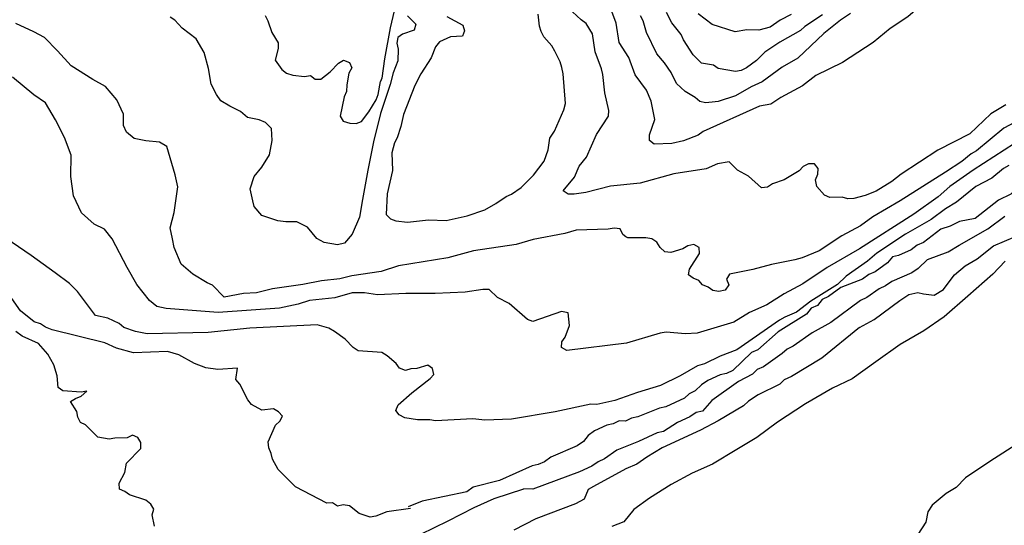
# Model space of a CAD drawing. Extents: x 360820 to 369025, y 405156 to 414108.
# Drawn here: x 364499 to 364671, y 405562 to 405651 of the extents above; entities that cross this region are included whole.
import ezdxf

# ---------------------------------------------------------------- set-up
doc = ezdxf.new("R2010")
doc.units = 0
doc.header["$MEASUREMENT"] = 0
doc.layers.add('60-Topography', color=33, linetype='Continuous')

# ---------------------------------------------------------------- blocks, each defined once
blk = doc.blocks.new('topography-new')
at = {"layer": '60-Topography'}
for points, elevation in [([(364563.996, 410639.473), (364562.322, 410634.385), (364561.106, 410629.468), (364560.094, 410624.47), (364559.145, 410619.375), (364558.637, 410616.264), (364557.352, 410613.291), (364556.011, 410611.708), (364554.793, 410611.433), (364552.439, 410611.85), (364551.164, 410612.549), (364549.547, 410614.493), (364547.685, 410615.435), (364545.745, 410615.435), (364544.347, 410615.61), (364541.563, 410616.583), (364540.222, 410618.118), (364539.934, 410619.105), (364539.482, 410621.211), (364540.187, 410623.364), (364541.556, 410625.038), (364542.863, 410627.201), (364543.334, 410629.691), (364543.228, 410631.799), (364542.182, 410632.854), (364541.053, 410633.29), (364539.022, 410633.711), (364537.812, 410634.73), (364535.928, 410635.673), (364534.344, 410636.622), (364533.623, 410637.704), (364532.67, 410639.562), (364532.207, 410642.269), (364531.449, 410645.063), (364530.043, 410647.456), (364527.615, 410649.355), (364526.311, 410650.726), (364525.465, 410651.261)], 29), ([(364672.38, 410678.038), (364667.038, 410666.424), (364665.708, 410664.855), (364665.292, 410663.774), (364663.254, 410659.91), (364662.051, 410658.273), (364660.526, 410656.645), (364659.737, 410656.025), (364658.759, 410655.539), (364655.448, 410652.099), (364654.591, 410651.352), (364651.51, 410649.256), (364648.549, 410646.834), (364643.179, 410643.325), (364638.487, 410641.083), (364636.184, 410639.221), (364632.399, 410637.209), (364630.63, 410636.039)], 28), ([(364532.916, 410604.369), (364531.949, 410604.797), (364529.448, 410606.262), (364527.405, 410608.023), (364526.194, 410610.982), (364525.911, 410612.455), (364525.518, 410614.395), (364526.21, 410617.103), (364526.844, 410621.569), (364526.37, 410623.699), (364524.932, 410628.658), (364523.636, 410629.405), (364521.245, 410629.593), (364519.214, 410630.014), (364517.85, 410631.157), (364517.342, 410632.319), (364517.32, 410634.284), (364516.174, 410636.777), (364514.189, 410639.135), (364511.95, 410640.33), (364508.19, 410642.748), (364505.782, 410645.385), (364503.518, 410647.713), (364501.635, 410648.68), (364498.465, 410650.138)], 30), ([(364524.773, 410600.301), (364523.156, 410600.629), (364521.877, 410601.652), (364519.642, 410604.487), (364517.972, 410607.474), (364515.357, 410612.456), (364513.979, 410614.155), (364512.184, 410615.047), (364509.945, 410617.004), (364508.551, 410619.997), (364508.129, 410623.394), (364508.189, 410627.133), (364507.009, 410630.205), (364505.438, 410633.324), (364503.696, 410636.269), (364501.608, 410637.686), (364497.91, 410640.746)], 31), ([(364644.584, 410651.904), (364642.832, 410650.727), (364639.917, 410648.404), (364635.326, 410644.116), (364632.629, 410642.524), (364629.117, 410639.924), (364627.178, 410639.096), (364624.432, 410637.506), (364621.408, 410636.513), (364620.373, 410636.396), (364619.191, 410636.283), (364618.215, 410636.509), (364617.401, 410637.221), (364615.613, 410638.256), (364614.131, 410639.676), (364613.203, 410641.57), (364612.024, 410643.276), (364610.644, 410644.84), (364608.884, 410648.578), (364608.303, 410650.61), (364607.838, 410651.508)], 27), ([(364639.675, 410651.699), (364636.571, 410649.628), (364635.814, 410648.913), (364632.172, 410646.906), (364629.568, 410645.164), (364628.102, 410643.684), (364626.347, 410642.408), (364625.449, 410641.943), (364624.462, 410641.775), (364621.382, 410642.259), (364620.565, 410642.873), (364618.463, 410643.229), (364617.03, 410644.648), (364615.338, 410647.302), (364614.923, 410648.248), (364613.31, 410650.261), (364612.381, 410652.107)], 26), ([(364509.254, 410603.251), (364507.871, 410604.631), (364505.374, 410606.534), (364501.14, 410609.534), (364496.723, 410612.568)], 32), ([(364634.175, 410651.713), (364632.232, 410650.738), (364630.527, 410649.51), (364628.547, 410648.979), (364626.437, 410649.041), (364624.365, 410648.708), (364620.326, 410650.006), (364617.923, 410651.846)], 25), ([(364499.301, 410599.842), (364494.714, 410606.335)], 33), ([(364673.251, 410629.129), (364666.049, 410624.516), (364661.981, 410621.612), (364659.937, 410619.807), (364655.673, 410616.78), (364646.115, 410610.693), (364640.495, 410607.449), (364636.237, 410604.615), (364632.972, 410602.845), (364629.897, 410600.941), (364626.9, 410599.55), (364624.154, 410597.894), (364617.735, 410595.96), (364615.674, 410595.827), (364612.275, 410596.12), (364611.241, 410595.957), (364605.342, 410594.2), (364594.89, 410592.899), (364594.005, 410593.44), (364594.034, 410594.468), (364594.636, 410595.286), (364595.401, 410597.322), (364595.141, 410599.517), (364593.99, 410599.743), (364588.992, 410598.025), (364588.037, 410598.374), (364584.837, 410601.17), (364582.809, 410602.194), (364581.306, 410603.589), (364580.214, 410603.621), (364577.114, 410603.133), (364571.9, 410602.9), (364566.758, 410602.922), (364561.801, 410602.682), (364559.496, 410603.007), (364557.374, 410603.005), (364554.328, 410602.129), (364549.879, 410601.681), (364547.868, 410601.032), (364544.634, 410600.355), (364533.876, 410599.577), (364524.773, 410600.301)], 31), ([(364602.441, 410653.204), (364600.925, 410657.088), (364599.937, 410660.288), (364596.925, 410665.202), (364595.456, 410667.691), (364592.556, 410670.196), (364590.297, 410673.009), (364587.598, 410675.41), (364582.804, 410677.911), (364580.007, 410679.047), (364577.394, 410678.995), (364575.307, 410678.079), (364574.195, 410676.851), (364572.027, 410673.792), (364569.352, 410668.8), (364567.142, 410663.873), (364565.94, 410661.126), (364565.414, 410657.716), (364565.234, 410654.677), (364563.974, 410649.393), (364562.984, 410644.001), (364562.551, 410640.585), (364562.294, 410639.98)], 28), ([(364671.771, 410635.926), (364669.154, 410634.33), (364665.456, 410630.837), (364659.846, 410627.978), (364653.428, 410623.793), (364651.784, 410622.49), (364649.037, 410620.834), (364647.151, 410620.053), (364645.143, 410619.533), (364644.114, 410619.499), (364643.093, 410619.786), (364640.97, 410619.72), (364640.017, 410620.134), (364638.646, 410621.653), (364638.421, 410622.818), (364638.834, 410623.77), (364638.927, 410624.797), (364638.242, 410625.589), (364637.215, 410625.619), (364636.301, 410625.131), (364635.573, 410624.381), (364632.956, 410622.785), (364630.943, 410622.072), (364630.027, 410621.52), (364628.996, 410621.422), (364626.738, 410623.418), (364624.776, 410624.505), (364623.338, 410625.962), (364621.27, 410625.572), (364619.317, 410624.729), (364613.636, 410623.866), (364607.74, 410622.238), (364602.581, 410621.682), (364598.243, 410620.587), (364596.176, 410620.262), (364595.149, 410620.292), (364594.266, 410620.897), (364596.262, 410623.283), (364597.087, 410625.188), (364598.353, 410626.759), (364600.137, 410630.759), (364602.219, 410633.914), (364602.248, 410634.942), (364601.564, 410638.05), (364601.203, 410641.212), (364600.975, 410642.248), (364599.901, 410645.174), (364599.411, 410648.34), (364598.306, 410650.173), (364597.423, 410650.778), (364595.919, 410652.173)], 29), ([(364567.034, 410651.477), (364568.472, 410650.019), (364568.186, 410648.999), (364566.173, 410648.286), (364565.322, 410647.732), (364565.164, 410646.707), (364565.392, 410645.671), (364565.334, 410643.615), (364564.503, 410641.517), (364563.996, 410639.473)], 29), ([(364573.911, 410651.403), (364576.696, 410649.842), (364576.99, 410648.869), (364576.641, 410647.914), (364574.582, 410647.846), (364572.628, 410646.939), (364571.96, 410646.058), (364571.199, 410644.15), (364569.385, 410641.373), (364568.298, 410639.283), (364566.356, 410634.258), (364565.846, 410632.151), (364565.212, 410630.175), (364564.737, 410629.289), (364564.301, 410627.501), (364564.407, 410624.41), (364563.455, 410620.321), (364563.29, 410616.724), (364564.041, 410615.995), (364564.995, 410615.645), (364567.045, 410615.392), (364570.721, 410615.799), (364573.804, 410615.708), (364577.491, 410616.501), (364580.543, 410617.569), (364582.502, 410618.669), (364584.273, 410619.904), (364585.247, 410620.261), (364586.952, 410621.433), (364589.071, 410623.622), (364590.94, 410626.076), (364591.639, 410628.049), (364591.954, 410630.098), (364592.759, 410631.297), (364594.408, 410635.043), (364594.695, 410636.128), (364594.264, 410641.351), (364594.038, 410642.451), (364593.744, 410643.425), (364592.833, 410645.317), (364592.28, 410646.233), (364590.911, 410647.817), (364590.422, 410648.732), (364590.128, 410649.706), (364589.929, 410651.77)], 30), ([(364739.1765, 410670.4152), (364736.348, 410668.367), (364732.17, 410664.919), (364728.286, 410662.123), (364723.344, 410659.021), (364716.946, 410654.735), (364714.117, 410652.616), (364711.548, 410650.181), (364708.228, 410647.56), (364703.825, 410644.587), (364700.917, 410642.681), (364697.035, 410639.539), (364694.234, 410637.488), (364691.438, 410635.921), (364688.002, 410633.284), (364684.051, 410629.361), (364681.837, 410627.09), (364678.477, 410624.956), (364674.66, 410622.133), (364672.611, 410620.292), (364670.445, 410619.219), (364666.376, 410616.042), (364663.634, 410615.481), (364661.991, 410614.662)], 33), ([(364658.065, 410608.863), (364661.64, 410610.178), (364663.559, 410611.381), (364668.603, 410614.246), (364671.573, 410616.426)], 34), ([(364669.587, 410611.256), (364673.465, 410612.895), (364675.982, 410614.063), (364680.288, 410616.556), (364683.075, 410618.77), (364684.762, 410620.725), (364687.603, 410623.444), (364688.448, 410624.456), (364690.855, 410625.7), (364696.027, 410628.396), (364699.751, 410630.831), (364702.473, 410633.095), (364706.932, 410637.011), (364711.1, 410640.298), (364713.878, 410643.136), (364717.545, 410646.545), (364720.87, 410648.865), (364723.93, 410651.386), (364728.532, 410654.994), (364732.014, 410657.236), (364736.37, 410660.188), (364738.761, 410662.333), (364739.551, 410663.1273)], 35), ([(364674.139, 410633.283), (364671.398, 410631.82), (364666.593, 410627.845), (364665.679, 410627.357), (364664.033, 410625.99), (364661.217, 410624.143), (364653.231, 410619.103), (364648.461, 410616.348), (364646.294, 410614.74), (364643.03, 410612.97), (364639.099, 410610.384), (364636.106, 410609.121), (364634.811, 410608.773), (364630.739, 410607.992), (364627.5, 410607.122), (364623.361, 410606.279), (364622.886, 410605.392), (364623.245, 410604.417), (364622.639, 410603.47), (364621.54, 410603.245), (364620.452, 410603.405), (364619.633, 410604.008), (364618.68, 410604.422), (364617.994, 410605.15), (364617.041, 410605.564), (364616.222, 410606.167), (364616.38, 410607.191), (364618.128, 410609.906), (364618.093, 410610.936), (364617.144, 410611.478), (364616.109, 410611.251), (364615.193, 410610.699), (364613.118, 410610.053), (364612.093, 410610.211), (364611.278, 410610.943), (364610.661, 410611.861), (364609.778, 410612.466), (364608.754, 410612.625), (364605.605, 410612.653), (364605.223, 410612.793), (364604.722, 410613.258), (364604.235, 410614.237), (364603.209, 410614.331), (364602.176, 410614.169), (364596.579, 410614.011), (364594.569, 410613.427), (364589.011, 410612.368), (364586.029, 410611.491), (364578.603, 410610.358), (364574.069, 410609.14), (364565.479, 410607.72), (364562.431, 410606.78), (364557.265, 410605.967), (364555.193, 410605.448), (364551.968, 410605.093), (364548.737, 410604.48), (364543.38, 410603.737), (364540.596, 410603.046), (364538.342, 410602.92), (364534.916, 410602.248), (364532.916, 410604.369)], 30), ([(364671.614, 410608.57), (364669.468, 410606.272), (364665.128, 410602.418), (364660.943, 410598.832), (364657.377, 410596.341), (364653.265, 410593.998), (364648.973, 410590.949), (364644.87, 410587.982), (364641.422, 410586.315), (364636.709, 410583.569), (364631.763, 410580.398), (364628.184, 410577.7), (364624.688, 410575.62), (364620.4, 410573.033), (364616.866, 410571.464), (364613.19, 410569.465), (364609.378, 410567.104), (364606.648, 410565.095), (364604.903, 410562.935), (364602.8, 410562.135)], 36), ([(364542.093, 410651.565), (364542.582, 410650.65), (364543.294, 410648.571), (364544.402, 410646.802), (364544.373, 410645.774), (364543.865, 410643.73), (364545.04, 410642.088), (364545.859, 410641.485), (364546.942, 410641.131), (364548.992, 410640.878), (364550.025, 410641.041), (364550.844, 410640.438), (364551.872, 410640.408), (364553.516, 410641.71), (364554.972, 410643.211), (364555.824, 410643.765), (364556.905, 410643.348), (364557.263, 410642.372), (364556.788, 410641.486), (364556.409, 410639.439), (364556.376, 410638.282), (364555.963, 410637.329), (364555.225, 410633.942), (364555.78, 410633.089), (364556.927, 410632.734), (364558.017, 410632.638), (364558.991, 410632.995), (364560.261, 410634.694), (364561.541, 410636.78), (364561.889, 410637.734), (364562.294, 410639.98)], 28), ([(364673.497, 410576.445), (364668.936, 410573.528), (364664.722, 410570.636), (364663.052, 410568.957), (364661.282, 410567.93), (364658.848, 410565.834), (364658.109, 410564.677), (364657.748, 410562.873), (364656.328, 410560.74)], 37), ([(364630.63, 410636.039), (364628.628, 410635.712), (364618.794, 410631.241), (364617.877, 410630.624), (364615.341, 410629.605), (364613.271, 410629.152), (364610.182, 410629.049), (364609.363, 410629.652), (364609.392, 410630.68), (364610.303, 410633.355), (364609.687, 410636.589), (364608.841, 410638.479), (364606.859, 410641.175), (364605.788, 410644.229), (364604.062, 410646.853), (364603.579, 410650.212), (364602.441, 410653.204)], 28), ([(364672.264, 410625.293), (364671.35, 410624.805), (364669.308, 410623.064), (364666.502, 410621.603), (364663.147, 410618.871), (364661.185, 410617.706), (364658.69, 410615.85), (364654.181, 410613.281), (364649.202, 410609.953), (364647.556, 410608.587), (364643.817, 410605.931), (364642.297, 410604.496), (364637.65, 410601.545), (364635.088, 410599.626), (364633.072, 410598.785), (364632.156, 410598.233), (364624.681, 410593.049), (364621.756, 410591.913), (364619.018, 410590.578), (364617.787, 410590.228), (364614.781, 410588.515), (364611.326, 410586.816), (364607.306, 410585.583), (364603.344, 410584.155), (364600.174, 410583.476), (364599.147, 410583.507), (364592.874, 410582.211), (364585.251, 410580.891), (364580.553, 410580.707), (364578.438, 410580.962), (364571.936, 410580.638), (364570.912, 410580.797), (364568.791, 410580.795), (364566.55, 410581.118), (364565.601, 410581.66), (364564.98, 410582.451), (364565.393, 410583.403), (364567.767, 410585.521), (364570.987, 410587.999), (364571.651, 410588.751), (364571.423, 410589.787), (364570.604, 410590.39), (364568.659, 410589.804), (364567.628, 410589.705), (364566.655, 410589.412), (364565.638, 410589.828), (364565.019, 410590.682), (364563.45, 410592.015), (364562.565, 410592.555), (364558.395, 410592.871), (364557.512, 410593.476), (364556.139, 410594.931), (364554.248, 410596.273), (364553.235, 410596.817), (364551.194, 410597.392), (364539.413, 410596.837), (364532.128, 410596.086), (364521.448, 410595.82), (364519.404, 410596.266), (364517.366, 410596.969), (364516.549, 410597.636), (364514.583, 410598.594), (364512.41, 410599.044), (364509.254, 410603.251)], 32), ([(364522.778, 410562.176), (364522.367, 410564.17), (364522.604, 410565.154), (364522.11, 410566.055), (364521.244, 410566.706), (364518.356, 410567.678), (364517.54, 410568.275), (364516.615, 410568.668), (364516.593, 410569.711), (364517.532, 410571.561), (364517.841, 410573.221), (364520.362, 410575.755), (364520.341, 410576.798), (364519.847, 410577.7), (364518.921, 410578.092), (364517.971, 410577.65), (364515.834, 410577.609), (364514.84, 410577.429), (364512.818, 410577.749), (364510.694, 410579.898), (364509.77, 410580.342), (364509.328, 410581.242), (364509.148, 410582.238), (364508.054, 410583.991), (364508.903, 410584.54), (364509.904, 410584.928), (364510.918, 410585.785), (364509.925, 410585.657), (364506.703, 410585.856), (364505.887, 410586.454), (364505.738, 410588.492), (364505.118, 410590.44), (364504.079, 410592.296), (364502.468, 410594.169), (364499.589, 410595.453), (364498.467, 410596.268)], 34), ([(364661.991, 410614.662), (364660.367, 410614.172), (364657.346, 410611.841), (364656.258, 410611.336), (364655.162, 410610.561), (364652.985, 410609.55), (364651.905, 410609.313), (364651.069, 410608.262), (364648.877, 410606.713), (364647.789, 410606.208), (364646.693, 410605.433), (364642.891, 410603.932), (364640.699, 410602.383), (364639.611, 410601.878), (364638.775, 410600.827), (364637.687, 410600.321), (364636.851, 410599.271), (364631.93, 410596.189), (364628.351, 410593.068), (364627.262, 410592.563), (364623.951, 410589.434), (364622.862, 410588.928), (364621.782, 410588.691), (364619.605, 410587.68), (364618.509, 410586.905), (364617.405, 410585.862), (364616.317, 410585.357), (364615.489, 410584.575), (364612.224, 410583.057), (364611.143, 410582.82), (364607.342, 410581.319), (364606.262, 410581.082), (364605.173, 410580.576), (364604.101, 410580.608), (364603.012, 410580.102), (364601.932, 410579.865), (364599.755, 410578.854), (364598.659, 410578.079), (364597.823, 410577.028), (364596.727, 410576.254), (364592.106, 410574.239), (364591.01, 410573.465), (364589.921, 410572.959), (364588.841, 410572.722), (364583.131, 410570.201), (364578.533, 410568.992), (364577.437, 410568.218), (364569.605, 410566.566), (364567.16, 410565.563)], 33), ([(364646.119, 410596.962), (364648.719, 410598.356), (364653.213, 410601.692), (364654.776, 410602.732), (364656.344, 410603.077), (364657.325, 410602.858), (364659.181, 410602.609), (364660.857, 410603.618), (364661.485, 410604.459), (364662.788, 410606.183), (364664.66, 410607.758), (364666.765, 410608.973), (364669.587, 410611.256)], 35), ([(364658.065, 410608.863), (364656.41, 410607.299), (364655.313, 410606.524), (364651.78, 410605.015), (364650.684, 410604.241), (364649.596, 410603.735), (364647.404, 410602.187), (364646.315, 410601.681), (364641.103, 410597.802), (364637.83, 410596.016), (364634.542, 410593.693), (364633.454, 410593.187), (364632.626, 410592.405), (364629.338, 410590.082), (364628.249, 410589.576), (364627.421, 410588.794), (364624.969, 410587.522), (364620.308, 410584.164), (364618.645, 410582.331), (364617.564, 410582.094), (364616.468, 410581.32), (364614.292, 410580.308), (364611.831, 410578.768), (364610.751, 410578.531), (364607.486, 410577.014), (364603.684, 410575.512), (364601.492, 410573.964), (364600.404, 410573.458), (364599.308, 410572.684), (364597.131, 410571.672), (364588.992, 410568.685), (364587.383, 410568.732)], 34), ([(364567.545, 410565.295), (364563.414, 410564.686), (364561.516, 410563.907), (364560.523, 410563.78), (364558.563, 410564.411), (364556.884, 410565.764), (364555.795, 410565.901), (364554.799, 410565.669), (364553.931, 410566.268), (364552.888, 410566.195), (364547.4, 410569.068), (364544.416, 410572.076), (364543.376, 410573.932), (364543.197, 410574.928), (364542.756, 410575.88), (364542.631, 410576.926), (364543.914, 410579.861), (364544.664, 410580.569), (364545.158, 410581.442), (364544.451, 410582.192), (364543.582, 410582.74), (364541.543, 410582.486), (364539.698, 410583.479), (364539.096, 410584.279), (364537.667, 410587.033), (364537.013, 410587.835), (364537.281, 410589.861), (364533.837, 410589.597), (364531.71, 410589.868), (364529.754, 410590.656), (364526.986, 410592.145), (364525.025, 410592.776), (364519.082, 410592.533), (364516.086, 410593.352), (364514.083, 410594.297), (364504.828, 410596.55), (364503.696, 410597.001), (364502.776, 410597.602), (364501.693, 410597.946), (364499.301, 410599.842)], 33), ([(364646.119, 410596.962), (364639.529, 410591.586), (364634.227, 410588.352), (364632.962, 410587.815), (364632.211, 410587.055), (364628.407, 410585.185), (364626.707, 410584.035), (364625.85, 410583.226), (364621.4, 410580.593), (364618.332, 410578.962), (364611.629, 410575.873), (364608.927, 410574.283), (364607.172, 410573.031), (364605.221, 410572.202), (364599.56, 410569.134), (364598.659, 410568.587), (364597.932, 410566.887), (364596.451, 410566.096), (364589.501, 410563.484), (364585.641, 410561.459)], 35), ([(364536.087, 410552.554), (364551.876, 410552.891), (364556.523, 410554.902), (364559.573, 410556.084), (364564.172, 410558.468), (364569.344, 410560.771), (364574.126, 410563.12), (364578.722, 410565.458), (364582.21, 410567.007), (364587.383, 410568.732)], 34)]:
    blk.add_lwpolyline(points, dxfattribs=dict(at, elevation=elevation))

msp = doc.modelspace()

# ---------------------------------------------------------------- block references
at = {"layer": '60-Topography'}
msp.add_blockref('topography-new', (0, -5000), dxfattribs=at)

doc.saveas('drawing.dxf')
